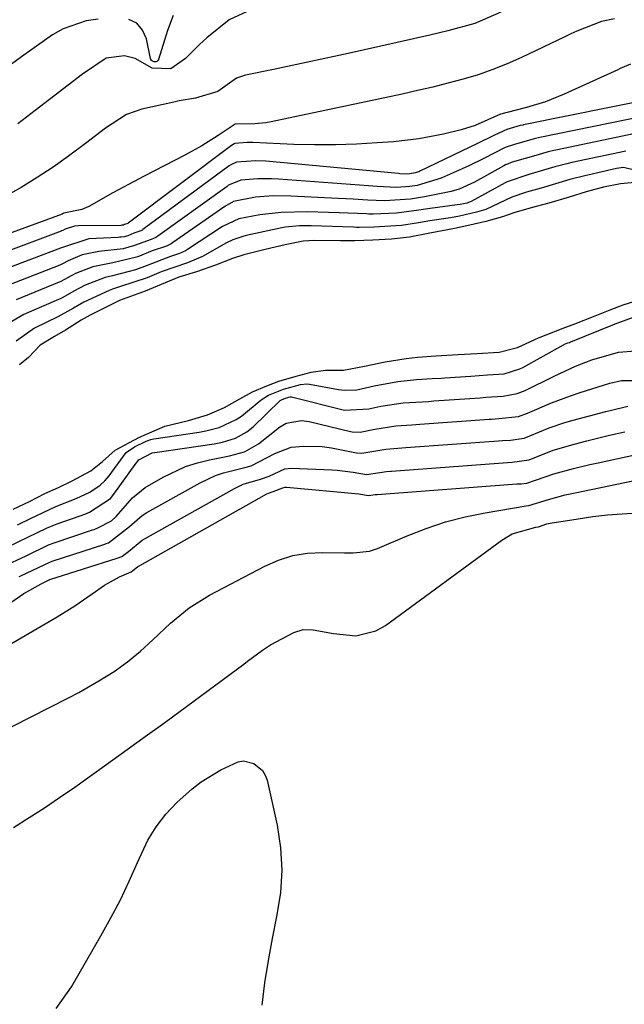
# Model space of a CAD drawing. Units: inches. Extents: x 1883931 to 1889153, y 373897 to 379151.
# Drawn here: x 1885781 to 1885886, y 375596 to 375768 of the extents above; entities that cross this region are included whole.
import ezdxf

# ---------------------------------------------------------------- set-up
doc = ezdxf.new("R2010")
doc.units = ezdxf.units.IN
doc.header["$MEASUREMENT"] = 0
doc.layers.add('7', color=7, linetype='Continuous')
doc.layers.add('8', color=7, linetype='Continuous')

msp = doc.modelspace()

# ---------------------------------------------------------------- linework, layer by layer
at = {"layer": '7', "color": 18}
for points in [[(1885864.84, 375768.83, 1644), (1885860.35, 375766.9, 1644), (1885855.64, 375765.57, 1644), (1885852.46, 375764.82, 1644), (1885838.25, 375761.65, 1644), (1885834.99, 375760.93, 1644), (1885831.73, 375760.22, 1644), (1885828.47, 375759.53, 1644), (1885825.21, 375758.85, 1644), (1885820.31, 375757.84, 1644), (1885818.77, 375757.31, 1644), (1885815.48, 375755.02, 1644), (1885811.63, 375753.82, 1644), (1885808.76, 375753.37, 1644), (1885807.81, 375753.17, 1644), (1885802.28, 375751.94, 1644), (1885799.55, 375751.01, 1644), (1885795.94, 375748.59, 1644), (1885792.43, 375745.92, 1644), (1885789.47, 375743.72, 1644), (1885786.77, 375741.8, 1644), (1885784.01, 375739.97, 1644), (1885781.18, 375738.27, 1644), (1885778.29, 375736.65, 1644)], [(1885821.4, 375769.32, 1646), (1885817.46, 375767.5, 1646), (1885813.58, 375764.37, 1646), (1885812.31, 375763.21, 1646), (1885809.87, 375760.79, 1646), (1885807.3, 375758.94, 1646), (1885804.03, 375759.09, 1646), (1885801.11, 375760.75, 1646), (1885799.24, 375761.24, 1646), (1885796.06, 375760.83, 1646), (1885791.9, 375758.06, 1646), (1885783.65, 375751.69, 1646), (1885780.61, 375749.34, 1646)], [(1885884.66, 375767.68, 1642), (1885882.41, 375767.21, 1642), (1885878.12, 375765.53, 1642), (1885877.07, 375765.05, 1642), (1885876.02, 375764.56, 1642), (1885868.46, 375760.94, 1642), (1885865.98, 375759.83, 1642), (1885863.46, 375758.82, 1642), (1885860.88, 375757.94, 1642), (1885858.28, 375757.15, 1642), (1885855.64, 375756.45, 1642), (1885852.99, 375755.78, 1642), (1885850.34, 375755.16, 1642), (1885847.67, 375754.57, 1642), (1885824.81, 375749.71, 1642), (1885823.87, 375749.54, 1642), (1885821.96, 375749.34, 1642), (1885818.52, 375749.29, 1642), (1885818.34, 375749.21, 1642), (1885815.55, 375747.31, 1642), (1885812.71, 375745.5, 1642), (1885809.77, 375743.87, 1642), (1885802.64, 375740.21, 1642), (1885800.81, 375739.26, 1642), (1885797.2, 375737.31, 1642), (1885793.03, 375734.96, 1642), (1885791.79, 375734.4, 1642), (1885788.65, 375733.78, 1642), (1885788.52, 375733.7, 1642), (1885788.33, 375733.6, 1642), (1885769.6, 375726.71, 1642)], [(1885794.66, 375767.64, 1648), (1885792.53, 375767.34, 1648), (1885788.53, 375765.96, 1648), (1885786.66, 375764.89, 1648), (1885783.07, 375762.36, 1648), (1885781.29, 375761.07, 1648), (1885779.52, 375759.76, 1648)], [(1885807.74, 375768.3, 1648), (1885806.7, 375765.63, 1648), (1885805.18, 375760.62, 1648), (1885805.05, 375760.41, 1648), (1885804.89, 375760.25, 1648), (1885804.68, 375760.19, 1648), (1885804.43, 375760.18, 1648), (1885804.12, 375760.29, 1648), (1885803.95, 375760.41, 1648), (1885803.84, 375760.58, 1648), (1885803.76, 375760.78, 1648), (1885803.06, 375764.19, 1648), (1885802.36, 375765.73, 1648), (1885801.37, 375766.91, 1648), (1885799.98, 375767.56, 1648)], [(1885891.63, 375753.76, 1638), (1885868.83, 375749.18, 1638), (1885868.68, 375749.15, 1638), (1885868.26, 375749.05, 1638), (1885865.93, 375748.38, 1638), (1885863.77, 375747.38, 1638), (1885860.81, 375745.91, 1638), (1885850.73, 375741.09, 1638), (1885850.54, 375741, 1638), (1885849.94, 375740.8, 1638), (1885849, 375740.61, 1638), (1885848.3, 375740.58, 1638), (1885847.23, 375740.66, 1638), (1885847.01, 375740.68, 1638), (1885823.86, 375742.84, 1638), (1885822.15, 375742.93, 1638), (1885818.75, 375742.68, 1638), (1885817.89, 375742.28, 1638), (1885817.5, 375742.01, 1638), (1885802.45, 375730.9, 1638), (1885802.35, 375730.83, 1638), (1885801.91, 375730.62, 1638), (1885800.85, 375730.26, 1638), (1885799.81, 375729.83, 1638), (1885799.17, 375729.67, 1638), (1885798.65, 375729.59, 1638), (1885798.39, 375729.56, 1638), (1885798.13, 375729.54, 1638), (1885792.99, 375729.27, 1638), (1885788.23, 375727.74, 1638), (1885788.05, 375727.66, 1638), (1885775, 375722.69, 1638)], [(1885889.92, 375750.71, 1636), (1885871.64, 375746.98, 1636), (1885870.68, 375746.76, 1636), (1885867.25, 375745.77, 1636), (1885865.62, 375745.24, 1636), (1885861.9, 375743.29, 1636), (1885859.39, 375742.07, 1636), (1885858.11, 375741.49, 1636), (1885854.46, 375739.87, 1636), (1885850.27, 375738.63, 1636), (1885848.99, 375738.4, 1636), (1885846.64, 375738.26, 1636), (1885843.3, 375738.44, 1636), (1885841.79, 375738.55, 1636), (1885826.06, 375739.73, 1636), (1885824.86, 375739.79, 1636), (1885822.46, 375739.77, 1636), (1885819.54, 375739.51, 1636), (1885817.39, 375738.64, 1636), (1885817.11, 375738.45, 1636), (1885805.02, 375729.75, 1636), (1885804.67, 375729.53, 1636), (1885803.9, 375729.2, 1636), (1885800.97, 375728.11, 1636), (1885799, 375727.57, 1636), (1885794.76, 375727.09, 1636), (1885791.82, 375726.49, 1636), (1885789.41, 375725.43, 1636), (1885788.44, 375724.91, 1636), (1885787.94, 375724.7, 1636), (1885777.68, 375720.67, 1636)], [(1885888.29, 375747.67, 1634), (1885874.44, 375744.79, 1634), (1885874.11, 375744.72, 1634), (1885873.11, 375744.48, 1634), (1885870.53, 375743.72, 1634), (1885867.63, 375742.91, 1634), (1885866.65, 375742.6, 1634), (1885866.01, 375742.33, 1634), (1885865.7, 375742.18, 1634), (1885865.39, 375742.02, 1634), (1885860.29, 375739.21, 1634), (1885857.61, 375737.98, 1634), (1885856.2, 375737.53, 1634), (1885851.56, 375736.65, 1634), (1885849.1, 375736.22, 1634), (1885844.55, 375735.93, 1634), (1885841.68, 375736.06, 1634), (1885839.09, 375736.2, 1634), (1885837.8, 375736.27, 1634), (1885836.51, 375736.34, 1634), (1885828.21, 375736.75, 1634), (1885825.13, 375736.78, 1634), (1885822.06, 375736.54, 1634), (1885818.22, 375735.79, 1634), (1885816.72, 375734.92, 1634), (1885807.6, 375728.59, 1634), (1885807.35, 375728.43, 1634), (1885806.56, 375728.04, 1634), (1885804.07, 375727.22, 1634), (1885801.56, 375726.17, 1634), (1885797.21, 375725.13, 1634), (1885793.69, 375724.39, 1634), (1885790.66, 375723.25, 1634), (1885788.15, 375721.85, 1634), (1885787.82, 375721.71, 1634), (1885780.35, 375718.67, 1634)], [(1885886.66, 375744.61, 1632), (1885877.24, 375742.61, 1632), (1885876.38, 375742.41, 1632), (1885874.27, 375741.85, 1632), (1885869.74, 375740.5, 1632), (1885865.99, 375739.25, 1632), (1885865.6, 375739.05, 1632), (1885859.66, 375735.8, 1632), (1885859.41, 375735.68, 1632), (1885858.92, 375735.54, 1632), (1885857.75, 375735.28, 1632), (1885857.23, 375735.2, 1632), (1885852.52, 375734.6, 1632), (1885851.74, 375734.49, 1632), (1885850.57, 375734.29, 1632), (1885846.64, 375733.77, 1632), (1885842.62, 375733.6, 1632), (1885841.83, 375733.61, 1632), (1885841.44, 375733.63, 1632), (1885836.67, 375733.85, 1632), (1885834.82, 375733.91, 1632), (1885831.12, 375733.99, 1632), (1885826.53, 375733.89, 1632), (1885822.83, 375733.47, 1632), (1885819.15, 375732.81, 1632), (1885816.32, 375731.42, 1632), (1885810.2, 375727.42, 1632), (1885809.87, 375727.22, 1632), (1885808.84, 375726.72, 1632), (1885807.27, 375726.22, 1632), (1885803.17, 375724.65, 1632), (1885801.14, 375723.88, 1632), (1885797.12, 375722.86, 1632), (1885795.88, 375722.54, 1632), (1885792.39, 375721.21, 1632), (1885790.39, 375720.15, 1632), (1885788.5, 375719.08, 1632), (1885788.11, 375718.89, 1632), (1885787.71, 375718.71, 1632), (1885782.99, 375716.68, 1632), (1885781.66, 375716.09, 1632), (1885779.57, 375714.87, 1632)], [(1885889.46, 375739.22, 1628), (1885885.75, 375738.87, 1628), (1885882.79, 375738.29, 1628), (1885879.74, 375737.48, 1628), (1885876.77, 375736.58, 1628), (1885873.21, 375735.51, 1628), (1885870.18, 375734.72, 1628), (1885867.13, 375733.83, 1628), (1885865.13, 375733.11, 1628), (1885862.22, 375732.3, 1628), (1885859.47, 375731.69, 1628), (1885856.79, 375731.11, 1628), (1885852.46, 375730.27, 1628), (1885848.95, 375729.61, 1628), (1885845.77, 375729.26, 1628), (1885842.56, 375729.08, 1628), (1885839.38, 375728.95, 1628), (1885837.5, 375728.93, 1628), (1885836.87, 375728.94, 1628), (1885832.35, 375729, 1628), (1885830.37, 375728.89, 1628), (1885827.24, 375728.26, 1628), (1885823.77, 375727.45, 1628), (1885820.06, 375726.48, 1628), (1885818.08, 375725.85, 1628), (1885815.12, 375724.67, 1628), (1885811.76, 375723.55, 1628), (1885808.69, 375722.58, 1628), (1885806.3, 375721.59, 1628), (1885802.81, 375720.13, 1628), (1885798.34, 375718.51, 1628), (1885797.41, 375718.08, 1628), (1885793.26, 375715.98, 1628), (1885791.67, 375715.07, 1628), (1885788.96, 375713.36, 1628), (1885787, 375712.23, 1628), (1885784.51, 375710.71, 1628), (1885782.48, 375708.6, 1628), (1885780.93, 375707.33, 1628)], [(1885779.84, 375682.12, 1628), (1885782.64, 375683.47, 1628), (1885785.35, 375684.82, 1628), (1885787.69, 375685.9, 1628), (1885790.1, 375687.03, 1628), (1885793.36, 375688.81, 1628), (1885795.41, 375690.42, 1628), (1885797.61, 375692.38, 1628), (1885801.75, 375694.63, 1628), (1885806.24, 375696.6, 1628), (1885810.37, 375697.59, 1628), (1885813.68, 375698.57, 1628), (1885816.69, 375699.84, 1628), (1885819.33, 375701.34, 1628), (1885821.54, 375702.59, 1628), (1885824.03, 375703.65, 1628), (1885826.13, 375704.43, 1628), (1885829.15, 375705.33, 1628), (1885831.81, 375706.03, 1628), (1885834.31, 375706.36, 1628), (1885837.42, 375706.37, 1628), (1885841.09, 375707.04, 1628), (1885844.68, 375707.85, 1628), (1885848.38, 375708.43, 1628), (1885850.32, 375708.65, 1628), (1885853.55, 375708.86, 1628), (1885857.41, 375709.08, 1628), (1885860.65, 375709.28, 1628), (1885864.59, 375709.54, 1628), (1885867.77, 375710.33, 1628), (1885871.45, 375711.99, 1628), (1885875.75, 375713.69, 1628), (1885877.75, 375714.45, 1628), (1885881.3, 375715.87, 1628), (1885883.95, 375716.9, 1628), (1885886.22, 375717.77, 1628), (1885890.66, 375719.15, 1628)], [(1885778.64, 375675.42, 1632), (1885782.51, 375677.26, 1632), (1885785.62, 375678.78, 1632), (1885787.34, 375679.47, 1632), (1885791.47, 375680.93, 1632), (1885792.29, 375681.24, 1632), (1885793.11, 375681.58, 1632), (1885796.77, 375683.99, 1632), (1885797.35, 375684.72, 1632), (1885801.06, 375689.92, 1632), (1885801.75, 375690.71, 1632), (1885804.03, 375691.92, 1632), (1885804.54, 375692.03, 1632), (1885814.88, 375693.53, 1632), (1885816.33, 375693.8, 1632), (1885818.61, 375694.51, 1632), (1885820.59, 375695.6, 1632), (1885821.64, 375696.46, 1632), (1885826.4, 375701.05, 1632), (1885826.49, 375701.12, 1632), (1885827.11, 375701.42, 1632), (1885827.86, 375701.64, 1632), (1885828.12, 375701.7, 1632), (1885828.27, 375701.71, 1632), (1885828.32, 375701.7, 1632), (1885828.37, 375701.69, 1632), (1885837.59, 375699.4, 1632), (1885841.86, 375699.65, 1632), (1885843.93, 375700.1, 1632), (1885847.82, 375700.65, 1632), (1885852.27, 375700.93, 1632), (1885853.16, 375701, 1632), (1885861.23, 375701.57, 1632), (1885862.24, 375701.64, 1632), (1885865.25, 375701.82, 1632), (1885867.73, 375702.28, 1632), (1885869.13, 375702.85, 1632), (1885874.19, 375705.33, 1632), (1885876.03, 375706.21, 1632), (1885877.9, 375707.06, 1632), (1885880.76, 375708.17, 1632), (1885885.4, 375709.53, 1632), (1885888.36, 375709.75, 1632)], [(1885778.09, 375672.11, 1634), (1885782.08, 375673.99, 1634), (1885786, 375675.87, 1634), (1885786.97, 375676.24, 1634), (1885793.62, 375678.48, 1634), (1885793.94, 375678.59, 1634), (1885794.58, 375678.83, 1634), (1885796.94, 375680.07, 1634), (1885797.76, 375680.83, 1634), (1885800.64, 375684.06, 1634), (1885802.84, 375685.87, 1634), (1885805.96, 375687.71, 1634), (1885809.88, 375689.53, 1634), (1885811.94, 375690.19, 1634), (1885814.04, 375690.72, 1634), (1885817.56, 375691.44, 1634), (1885820.13, 375692.13, 1634), (1885822.59, 375693.51, 1634), (1885826.24, 375696.41, 1634), (1885827.4, 375697.12, 1634), (1885830.07, 375697.61, 1634), (1885831.43, 375697.43, 1634), (1885838.63, 375695.69, 1634), (1885838.96, 375695.62, 1634), (1885840.33, 375695.55, 1634), (1885842.9, 375696.1, 1634), (1885846.57, 375696.65, 1634), (1885849.33, 375696.83, 1634), (1885850.72, 375696.92, 1634), (1885862.84, 375697.8, 1634), (1885863.26, 375697.83, 1634), (1885864.54, 375697.92, 1634), (1885867.92, 375698.28, 1634), (1885869.54, 375698.86, 1634), (1885873.68, 375700.65, 1634), (1885877.03, 375701.91, 1634), (1885878.72, 375702.48, 1634), (1885882.74, 375703.75, 1634), (1885883.89, 375704.08, 1634), (1885885.89, 375704.54, 1634), (1885887.75, 375704.56, 1634)], [(1885780.84, 375670.35, 1636), (1885781.13, 375670.49, 1636), (1885785.2, 375672.42, 1636), (1885786.18, 375672.87, 1636), (1885786.6, 375673.03, 1636), (1885795.78, 375676.02, 1636), (1885796.01, 375676.09, 1636), (1885796.46, 375676.26, 1636), (1885800.08, 375679.11, 1636), (1885802.3, 375680.99, 1636), (1885803.12, 375681.51, 1636), (1885812.45, 375686.71, 1636), (1885815.1, 375687.96, 1636), (1885816.49, 375688.43, 1636), (1885820.24, 375689.39, 1636), (1885821.31, 375689.66, 1636), (1885825.43, 375691.85, 1636), (1885828.3, 375692.94, 1636), (1885830.48, 375693.12, 1636), (1885833.72, 375693.04, 1636), (1885835.33, 375692.84, 1636), (1885839.67, 375691.96, 1636), (1885840.63, 375691.86, 1636), (1885844.82, 375692.6, 1636), (1885848.27, 375692.85, 1636), (1885864.44, 375694.04, 1636), (1885865.14, 375694.09, 1636), (1885866.53, 375694.17, 1636), (1885868.94, 375694.53, 1636), (1885869.93, 375694.89, 1636), (1885873.31, 375696.29, 1636), (1885876.05, 375697.23, 1636), (1885877.45, 375697.63, 1636), (1885883.17, 375699.14, 1636), (1885883.94, 375699.34, 1636), (1885887.01, 375700.07, 1636)], [(1885758.67, 375651.49, 1638), (1885781.67, 375667.41, 1638), (1885784.67, 375669.1, 1638), (1885786.11, 375669.78, 1638), (1885786.15, 375669.8, 1638), (1885786.18, 375669.81, 1638), (1885797.94, 375673.54, 1638), (1885798.75, 375673.86, 1638), (1885799.92, 375674.74, 1638), (1885802.29, 375676.71, 1638), (1885818.39, 375685.73, 1638), (1885819.94, 375686.47, 1638), (1885822.92, 375687.36, 1638), (1885824.45, 375687.86, 1638), (1885827.17, 375689.15, 1638), (1885828.35, 375689.26, 1638), (1885835.37, 375688.99, 1638), (1885836.32, 375688.94, 1638), (1885839.13, 375688.55, 1638), (1885841.43, 375688.19, 1638), (1885844.94, 375688.71, 1638), (1885845.67, 375688.76, 1638), (1885845.82, 375688.77, 1638), (1885866.05, 375690.27, 1638), (1885866.86, 375690.33, 1638), (1885869.81, 375690.74, 1638), (1885874.01, 375692.42, 1638), (1885877.91, 375693.54, 1638), (1885879.88, 375694.05, 1638), (1885883.83, 375695.01, 1638), (1885886.48, 375695.61, 1638)], [(1885766.44, 375637.51, 1642), (1885789.47, 375649.19, 1642), (1885791.25, 375650.13, 1642), (1885794.75, 375652.13, 1642), (1885797.4, 375653.8, 1642), (1885799.78, 375655.47, 1642), (1885802.02, 375657.32, 1642), (1885804.18, 375659.28, 1642), (1885807.26, 375662.2, 1642), (1885810.5, 375664.89, 1642), (1885814.07, 375667.1, 1642), (1885823.7, 375672.19, 1642), (1885826.11, 375673.23, 1642), (1885828.57, 375674.02, 1642), (1885831.13, 375674.43, 1642), (1885833.75, 375674.57, 1642), (1885837.62, 375674.49, 1642), (1885839.09, 375674.49, 1642), (1885841.98, 375674.76, 1642), (1885843.35, 375675.22, 1642), (1885848.55, 375677.46, 1642), (1885851.86, 375678.75, 1642), (1885855.21, 375679.88, 1642), (1885858.64, 375680.77, 1642), (1885862.12, 375681.49, 1642), (1885869.26, 375682.72, 1642), (1885869.72, 375682.78, 1642), (1885873.16, 375683.82, 1642), (1885876.09, 375684.6, 1642), (1885877.81, 375684.98, 1642), (1885896.52, 375688.84, 1642)], [(1885870.94, 375678.98, 1644), (1885871.43, 375679.05, 1644), (1885872.9, 375679.54, 1644), (1885873.49, 375679.66, 1644), (1885878.32, 375680.45, 1644), (1885880.89, 375680.81, 1644), (1885883.46, 375681.11, 1644), (1885886.05, 375681.32, 1644), (1885888.64, 375681.46, 1644)], [(1885779.87, 375626.58, 1644), (1885782.58, 375628.28, 1644), (1885785.27, 375630.01, 1644), (1885787.92, 375631.79, 1644), (1885790.54, 375633.62, 1644), (1885798.64, 375639.4, 1644), (1885802.45, 375642.13, 1644), (1885806.25, 375644.88, 1644), (1885810.04, 375647.66, 1644), (1885813.81, 375650.45, 1644), (1885820.03, 375655.07, 1644), (1885820.69, 375655.56, 1644), (1885823.3, 375657.53, 1644), (1885824.68, 375658.42, 1644), (1885828.77, 375660.6, 1644), (1885830.4, 375661.12, 1644), (1885832.12, 375661.06, 1644), (1885835.67, 375660.39, 1644), (1885839.6, 375660.01, 1644), (1885843.09, 375660.87, 1644), (1885844.72, 375661.78, 1644), (1885865.02, 375676.72, 1644), (1885866.84, 375677.8, 1644), (1885870.94, 375678.98, 1644)], [(1885787.31, 375594.94, 1646), (1885789.99, 375598.72, 1646), (1885795.13, 375607.64, 1646), (1885796.86, 375610.77, 1646), (1885798.51, 375613.93, 1646), (1885800.03, 375617.16, 1646), (1885801.48, 375620.43, 1646), (1885803.31, 375624.32, 1646), (1885804.74, 375626.68, 1646), (1885806.44, 375628.85, 1646), (1885808.34, 375630.89, 1646), (1885811.02, 375633.31, 1646), (1885812.6, 375634.54, 1646), (1885816.01, 375636.62, 1646), (1885819.05, 375638.04, 1646), (1885819.97, 375638.18, 1646), (1885821.81, 375637.74, 1646), (1885823.29, 375636.52, 1646), (1885823.76, 375635.71, 1646), (1885824.1, 375634.79, 1646), (1885825.83, 375626.95, 1646), (1885826.43, 375623.01, 1646), (1885826.68, 375619.08, 1646), (1885826.42, 375615.14, 1646), (1885825.76, 375610.99, 1646), (1885824.96, 375607.16, 1646), (1885824.26, 375603.31, 1646), (1885823.67, 375599.45, 1646), (1885823.18, 375595.56, 1646)]]:
    msp.add_polyline3d(points, dxfattribs=at)
at = {"layer": '8', "color": 18}
for points in [[(1885887.5, 375759.75, 1640), (1885885.69, 375759.01, 1640), (1885885.25, 375758.81, 1640), (1885875.91, 375754.53, 1640), (1885872.67, 375753.22, 1640), (1885869.33, 375752.21, 1640), (1885865.95, 375751.36, 1640), (1885865.7, 375751.3, 1640), (1885865.08, 375751.12, 1640), (1885864.83, 375751.03, 1640), (1885860.36, 375749.1, 1640), (1885857.94, 375748.32, 1640), (1885854.88, 375747.58, 1640), (1885850.54, 375746.75, 1640), (1885846.15, 375746.24, 1640), (1885843.3, 375746.02, 1640), (1885839.67, 375745.8, 1640), (1885836.03, 375745.67, 1640), (1885832.39, 375745.68, 1640), (1885828.75, 375745.78, 1640), (1885821.62, 375746.11, 1640), (1885820.62, 375746.12, 1640), (1885818.49, 375745.93, 1640), (1885818.24, 375745.81, 1640), (1885818, 375745.66, 1640), (1885817.88, 375745.58, 1640), (1885799.86, 375732.02, 1640), (1885799.8, 375731.98, 1640), (1885799.25, 375731.78, 1640), (1885799.04, 375731.7, 1640), (1885798.75, 375731.65, 1640), (1885798.59, 375731.64, 1640), (1885791.18, 375731.54, 1640), (1885790.52, 375731.49, 1640), (1885788.91, 375731, 1640), (1885788.49, 375730.76, 1640), (1885788.27, 375730.66, 1640), (1885788.16, 375730.62, 1640), (1885772.32, 375724.71, 1640)], [(1885890.56, 375740.72, 1630), (1885886.24, 375741.72, 1630), (1885885.42, 375741.62, 1630), (1885885.01, 375741.55, 1630), (1885880.04, 375740.43, 1630), (1885879.51, 375740.31, 1630), (1885876.91, 375739.63, 1630), (1885874.4, 375738.87, 1630), (1885871.9, 375738.12, 1630), (1885869.33, 375737.45, 1630), (1885866.77, 375736.59, 1630), (1885862.26, 375734.44, 1630), (1885860.6, 375733.93, 1630), (1885857.63, 375733.27, 1630), (1885856.07, 375732.98, 1630), (1885852.48, 375732.44, 1630), (1885850.48, 375732.07, 1630), (1885847.52, 375731.63, 1630), (1885842.72, 375731.33, 1630), (1885840.18, 375731.28, 1630), (1885839.68, 375731.29, 1630), (1885839.17, 375731.3, 1630), (1885831.76, 375731.57, 1630), (1885829.77, 375731.57, 1630), (1885827.23, 375731.35, 1630), (1885826.67, 375731.24, 1630), (1885820.46, 375729.87, 1630), (1885819.87, 375729.72, 1630), (1885818.12, 375729.12, 1630), (1885817, 375728.6, 1630), (1885812.85, 375726.21, 1630), (1885810.22, 375725.09, 1630), (1885805.62, 375723.51, 1630), (1885803.18, 375722.46, 1630), (1885798.55, 375720.95, 1630), (1885797.11, 375720.5, 1630), (1885796.56, 375720.27, 1630), (1885792.15, 375718.26, 1630), (1885790.32, 375717.17, 1630), (1885787.61, 375715.67, 1630), (1885783.56, 375713.73, 1630), (1885780.35, 375711.42, 1630)], [(1885780.55, 375679.39, 1630), (1885782.83, 375680.49, 1630), (1885787.26, 375682.56, 1630), (1885790.82, 375683.95, 1630), (1885793.21, 375685.09, 1630), (1885795, 375686.3, 1630), (1885795.81, 375687.08, 1630), (1885796.18, 375687.5, 1630), (1885796.53, 375687.94, 1630), (1885799.52, 375691.99, 1630), (1885800.97, 375693, 1630), (1885803.01, 375694, 1630), (1885803.84, 375694.29, 1630), (1885804.36, 375694.4, 1630), (1885812.23, 375695.55, 1630), (1885813.41, 375695.76, 1630), (1885815.72, 375696.39, 1630), (1885818.73, 375697.76, 1630), (1885819.66, 375698.37, 1630), (1885823.04, 375701.18, 1630), (1885824.34, 375702.02, 1630), (1885826.97, 375703.04, 1630), (1885829.92, 375703.86, 1630), (1885831.03, 375703.98, 1630), (1885831.47, 375703.94, 1630), (1885836.56, 375702.99, 1630), (1885837.61, 375702.86, 1630), (1885839.74, 375702.95, 1630), (1885842.78, 375703.66, 1630), (1885846.88, 375704.38, 1630), (1885850.17, 375704.73, 1630), (1885852.89, 375704.89, 1630), (1885854.52, 375704.99, 1630), (1885855.07, 375705.03, 1630), (1885859.63, 375705.35, 1630), (1885862.53, 375705.53, 1630), (1885865.42, 375705.74, 1630), (1885868.19, 375706.59, 1630), (1885868.71, 375706.85, 1630), (1885875.81, 375710.8, 1630), (1885875.86, 375710.82, 1630), (1885875.99, 375710.89, 1630), (1885876.56, 375711.12, 1630), (1885876.83, 375711.22, 1630), (1885876.99, 375711.29, 1630), (1885877.05, 375711.31, 1630), (1885884.37, 375714.29, 1630), (1885884.53, 375714.36, 1630), (1885887.85, 375715.54, 1630)], [(1885772.38, 375654.56, 1640), (1885787.47, 375663.33, 1640), (1885790.58, 375665.25, 1640), (1885793.58, 375667.33, 1640), (1885795.73, 375668.87, 1640), (1885798.36, 375670.29, 1640), (1885800.41, 375671.18, 1640), (1885800.71, 375671.41, 1640), (1885801.49, 375672.06, 1640), (1885824.06, 375684.77, 1640), (1885824.32, 375684.9, 1640), (1885825.14, 375685.21, 1640), (1885826.87, 375685.86, 1640), (1885827.26, 375685.93, 1640), (1885827.46, 375685.93, 1640), (1885840.1, 375684.78, 1640), (1885841.8, 375684.52, 1640), (1885842.16, 375684.54, 1640), (1885842.95, 375684.67, 1640), (1885843.32, 375684.69, 1640), (1885867.65, 375686.51, 1640), (1885867.84, 375686.52, 1640), (1885868.42, 375686.56, 1640), (1885869.4, 375686.62, 1640), (1885872.59, 375687.77, 1640), (1885874.12, 375688.29, 1640), (1885877.56, 375689.22, 1640), (1885880.39, 375689.9, 1640), (1885881.81, 375690.22, 1640), (1885890.1, 375691.99, 1640)]]:
    msp.add_polyline3d(points, dxfattribs=at)

doc.saveas('drawing.dxf')
